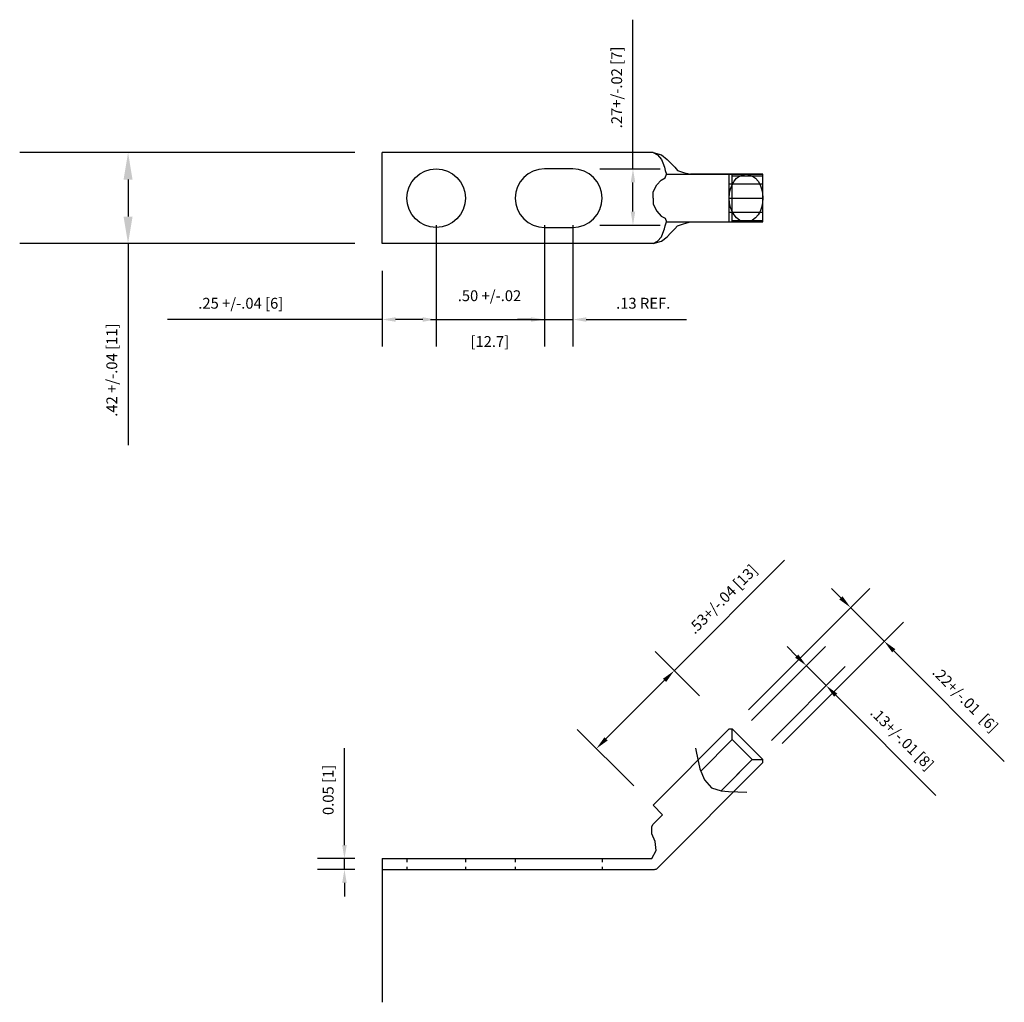
# Model space of a CAD drawing. Units: inches. Extents: x -2.04 to 2.5, y -1.96 to 2.57.
import ezdxf

# ---------------------------------------------------------------- set-up
doc = ezdxf.new("R2010")
doc.units = ezdxf.units.IN
doc.header["$MEASUREMENT"] = 0
doc.dimstyles.new('FULL-DEC-2', dxfattribs={"dimtxt": 0.05, "dimasz": 0.125, "dimexe": 0.5, "dimexo": 0.125, "dimgap": 0.05, "dimtad": 1, "dimdec": 3, "dimdsep": 46, "dimtxsty": 'Standard', "dimcen": 0.25, "dimadec": 0, "dimazin": 0, "dimtol": 1, "dimtp": 0.03, "dimtm": 0.03, "dimtfac": 1, "dimtdec": 3, "dimtmove": 0, "dimatfit": 3, "dimfxl": 0, "dimfrac": 1, "dimtolj": 1, "dimtzin": 0, "dimarcsym": 0})
doc.dimstyles.new('FULL-DEC-2A', dxfattribs={"dimtxt": 0.05, "dimasz": 0.0625, "dimexe": 0.125, "dimexo": 0.125, "dimgap": 0.05, "dimtad": 1, "dimdec": 3, "dimdsep": 46, "dimtxsty": 'Standard', "dimcen": 0.25, "dimadec": 0, "dimazin": 0, "dimtp": 0.03, "dimtm": 0.03, "dimtfac": 1, "dimtdec": 3, "dimtmove": 0, "dimatfit": 3, "dimfxl": 0, "dimfrac": 1, "dimtolj": 1, "dimtzin": 0, "dimarcsym": 0})

# ---------------------------------------------------------------- blocks, each defined once
blk = doc.blocks.new('*D10')
at = {"color": 0, "lineweight": -2, "ltscale": 10}
for p, q in [((-0.4935, 1.9602), (-2.0403, 1.9602)), ((-1.5403, 1.8352), (-1.5403, 1.6652)), ((-0.4935, 1.5402), (-2.0403, 1.5402)), ((-1.5403, 1.5402), (-1.5403, 0.6109))]:
    blk.add_line(p, q, dxfattribs=at)
at = {"color": 0, "ltscale": 10}
for points in [[(-1.5611, 1.8352), (-1.5195, 1.8352), (-1.5403, 1.9602)], [(-1.5611, 1.6652), (-1.5195, 1.6652), (-1.5403, 1.5402)]]:
    blk.add_solid(points, dxfattribs=at)
at = {"layer": 'DEFPOINTS', "color": 0, "ltscale": 10}
for p in [(-0.3685, 1.9602), (-1.5403, 1.5402), (-0.3685, 1.5402)]:
    blk.add_point(p, dxfattribs=at)
at = {"color": 0, "ltscale": 10, "insert": (-1.6153, 0.9567), "char_height": 0.05, "attachment_point": 5, "rotation": 90}
blk.add_mtext('\\A1;.42 +/-.04 [11]', dxfattribs=at)
blk = doc.blocks.new('*D11')
at = {"color": 0, "lineweight": -2, "ltscale": 10}
for p, q in [((-0.1185, 1.6252), (-0.1185, 1.0652)), ((-0.3685, 1.4152), (-0.3685, 1.0652)), ((-0.3685, 1.1902), (-1.3577, 1.1902)), ((-0.181, 1.1902), (-0.306, 1.1902))]:
    blk.add_line(p, q, dxfattribs=at)
at = {"color": 0, "ltscale": 10}
for points in [[(-0.306, 1.2006), (-0.306, 1.1798), (-0.3685, 1.1902)], [(-0.181, 1.2006), (-0.181, 1.1798), (-0.1185, 1.1902)]]:
    blk.add_solid(points, dxfattribs=at)
at = {"layer": 'DEFPOINTS', "color": 0, "ltscale": 10}
for p in [(-0.1185, 1.7502), (-0.3685, 1.5402), (-0.1185, 1.1902)]:
    blk.add_point(p, dxfattribs=at)
at = {"color": 0, "ltscale": 10, "insert": (-1.0202, 1.2652), "char_height": 0.05, "attachment_point": 5}
blk.add_mtext('\\A1;.25 +/-.04 [6]', dxfattribs=at)
blk = doc.blocks.new('*D12')
at = {"color": 0, "lineweight": -2, "ltscale": 10}
for p, q in [((0.3815, 1.6252), (0.3815, 1.0652)), ((0.5115, 1.6252), (0.5115, 1.0652)), ((0.319, 1.1902), (0.2565, 1.1902)), ((0.3815, 1.1902), (0.5115, 1.1902)), ((0.574, 1.1902), (1.0365, 1.1902))]:
    blk.add_line(p, q, dxfattribs=at)
at = {"color": 0, "ltscale": 10}
for points in [[(0.319, 1.2006), (0.319, 1.1798), (0.3815, 1.1902)], [(0.574, 1.2006), (0.574, 1.1798), (0.5115, 1.1902)]]:
    blk.add_solid(points, dxfattribs=at)
at = {"layer": 'DEFPOINTS', "color": 0, "ltscale": 10}
for p in [(0.3815, 1.7502), (0.5115, 1.7502), (0.5115, 1.1902)]:
    blk.add_point(p, dxfattribs=at)
at = {"color": 0, "ltscale": 10, "insert": (0.8365, 1.2652), "char_height": 0.05, "attachment_point": 5}
blk.add_mtext('\\A1;.13 REF.', dxfattribs=at)
blk = doc.blocks.new('*D13')
at = {"color": 0, "lineweight": -2, "ltscale": 10}
for p, q in [((0.7892, 1.8852), (0.7892, 2.5727)), ((0.6365, 1.8852), (0.9142, 1.8852)), ((0.7892, 1.6877), (0.7892, 1.8227)), ((0.6365, 1.6252), (0.9142, 1.6252))]:
    blk.add_line(p, q, dxfattribs=at)
at = {"color": 0, "ltscale": 10}
for points in [[(0.7788, 1.8227), (0.7996, 1.8227), (0.7892, 1.8852)], [(0.7788, 1.6877), (0.7996, 1.6877), (0.7892, 1.6252)]]:
    blk.add_solid(points, dxfattribs=at)
at = {"layer": 'DEFPOINTS', "color": 0, "ltscale": 10}
for p in [(0.5115, 1.8852), (0.7892, 1.8852), (0.5115, 1.6252)]:
    blk.add_point(p, dxfattribs=at)
at = {"color": 0, "ltscale": 10, "insert": (0.7142, 2.2602), "char_height": 0.05, "attachment_point": 5, "rotation": 90}
blk.add_mtext('\\A1;.27+/-.02 [7]', dxfattribs=at)
blk = doc.blocks.new('*D14')
at = {"color": 0, "lineweight": -2, "ltscale": 10}
for p, q in [((1.3218, -0.6091), (1.8815, -0.0494)), ((1.7489, -0.0936), (1.7047, -0.0494)), ((1.7931, -0.1377), (1.9487, -0.2933)), ((1.4773, -0.7647), (2.0371, -0.2049)), ((1.9929, -0.3375), (2.5026, -0.8472))]:
    blk.add_line(p, q, dxfattribs=at)
at = {"color": 0, "ltscale": 10}
for points in [[(1.7563, -0.0862), (1.7416, -0.1009), (1.7931, -0.1377)], [(2.0002, -0.3301), (1.9855, -0.3449), (1.9487, -0.2933)]]:
    blk.add_solid(points, dxfattribs=at)
at = {"layer": 'DEFPOINTS', "color": 0, "ltscale": 10}
for p in [(1.9487, -0.2933), (1.2334, -0.6975), (1.3889, -0.8531)]:
    blk.add_point(p, dxfattribs=at)
at = {"color": 0, "ltscale": 10, "insert": (2.3229, -0.5614), "char_height": 0.05, "attachment_point": 5, "rotation": 315}
blk.add_mtext('\\A1;.22+/-.01  [6]', dxfattribs=at)
blk = doc.blocks.new('*D15')
at = {"color": 0, "lineweight": -2, "ltscale": 10}
for p, q in [((1.3359, -0.6586), (1.6771, -0.3175)), ((1.5445, -0.3616), (1.5003, -0.3175)), ((1.5887, -0.4058), (1.6806, -0.4978)), ((1.4278, -0.7505), (1.769, -0.4094)), ((1.7248, -0.542), (2.1873, -1.0045))]:
    blk.add_line(p, q, dxfattribs=at)
at = {"color": 0, "ltscale": 10}
for points in [[(1.5518, -0.3543), (1.5371, -0.369), (1.5887, -0.4058)], [(1.7321, -0.5346), (1.7174, -0.5493), (1.6806, -0.4978)]]:
    blk.add_solid(points, dxfattribs=at)
at = {"layer": 'DEFPOINTS', "color": 0, "ltscale": 10}
for p in [(1.6806, -0.4978), (1.2475, -0.747), (1.3394, -0.8389)]:
    blk.add_point(p, dxfattribs=at)
at = {"color": 0, "ltscale": 10, "insert": (2.0312, -0.7423), "char_height": 0.05, "attachment_point": 5, "rotation": 315}
blk.add_mtext('\\A1;.13+/-.01 [8]', dxfattribs=at)
blk = doc.blocks.new('*D16')
at = {"color": 0, "lineweight": -2, "ltscale": 10}
for p, q in [((0.9794, -0.4293), (1.4891, 0.0804)), ((1.0955, -0.5455), (0.891, -0.341)), ((0.6648, -0.7439), (0.9352, -0.4735)), ((0.7933, -0.9608), (0.5322, -0.6997))]:
    blk.add_line(p, q, dxfattribs=at)
at = {"color": 0, "ltscale": 10}
for points in [[(0.9278, -0.4662), (0.9425, -0.4809), (0.9794, -0.4293)], [(0.6574, -0.7366), (0.6722, -0.7513), (0.6206, -0.7881)]]:
    blk.add_solid(points, dxfattribs=at)
at = {"layer": 'DEFPOINTS', "color": 0, "ltscale": 10}
for p in [(0.9794, -0.4293), (1.1839, -0.6339), (0.8817, -1.0492)]:
    blk.add_point(p, dxfattribs=at)
at = {"color": 0, "ltscale": 10, "insert": (1.2033, -0.0994), "char_height": 0.05, "attachment_point": 5, "rotation": 45}
blk.add_mtext('\\A1;.53+/-.04 [13]', dxfattribs=at)
blk = doc.blocks.new('*D17')
at = {"color": 0, "lineweight": -2, "ltscale": 10}
for p, q in [((-0.5419, -1.2329), (-0.5419, -0.7871)), ((-0.4935, -1.2954), (-0.6669, -1.2954)), ((-0.5419, -1.3454), (-0.5419, -1.2954)), ((-0.4935, -1.3454), (-0.6669, -1.3454)), ((-0.5419, -1.4079), (-0.5419, -1.4704))]:
    blk.add_line(p, q, dxfattribs=at)
at = {"color": 0, "ltscale": 10}
for points in [[(-0.5524, -1.2329), (-0.5315, -1.2329), (-0.5419, -1.2954)], [(-0.5524, -1.4079), (-0.5315, -1.4079), (-0.5419, -1.3454)]]:
    blk.add_solid(points, dxfattribs=at)
at = {"layer": 'DEFPOINTS', "color": 0, "ltscale": 10}
for p in [(-0.5419, -1.2954), (-0.3685, -1.2954), (-0.3685, -1.3454)]:
    blk.add_point(p, dxfattribs=at)
at = {"color": 0, "ltscale": 10, "insert": (-0.6169, -0.9788), "char_height": 0.05, "attachment_point": 5, "rotation": 90}
blk.add_mtext('\\A1;0.05 [1]', dxfattribs=at)

msp = doc.modelspace()

# ---------------------------------------------------------------- linework, layer by layer
at = {"ltscale": 10}
for p, q in [((-0.3685, 1.5402), (-0.3685, 1.9602)), ((0.8817, 1.9602), (-0.3685, 1.9602)), ((0.5115, 1.8852), (0.3815, 1.8852)), ((0.9443, 1.8602), (1.3889, 1.8602)), ((1.3889, 1.8602), (1.0541, 1.8602)), ((1.2334, 1.6402), (1.2334, 1.8602)), ((1.2475, 1.6402), (1.2475, 1.8602)), ((1.2475, 1.8532), (1.3889, 1.8532)), ((1.3889, 1.6402), (1.3889, 1.8602)), ((1.2334, 1.8152), (1.3889, 1.8152)), ((1.2334, 1.7502), (1.3889, 1.7502)), ((1.2334, 1.6852), (1.3889, 1.6852)), ((0.9443, 1.6402), (1.3889, 1.6402)), ((1.2475, 1.6472), (1.3889, 1.6472)), ((0.3815, 1.6152), (0.5115, 1.6152)), ((0.8817, 1.5402), (-0.3685, 1.5402)), ((-0.1455, 1.1902), (0.404, 1.1902)), ((1.2334, -0.6975), (0.8817, -1.0492)), ((1.2334, -0.6975), (1.2475, -0.6975)), ((1.2475, -0.6975), (1.3889, -0.8389)), ((1.2475, -0.747), (1.2475, -0.6975)), ((1.2475, -0.747), (1.1024, -0.8921)), ((1.2475, -0.747), (1.3394, -0.8389)), ((0.9024, -1.3396), (1.3889, -0.8531)), ((1.3394, -0.8389), (1.196, -0.9824)), ((1.2219, -0.9565), (1.3394, -0.8389)), ((1.3394, -0.8389), (1.3889, -0.8389)), ((1.3889, -0.8531), (1.3889, -0.8389)), ((0.8817, -1.0492), (0.9258, -1.0933)), ((-0.3685, -1.2954), (-0.3685, -1.3454)), ((-0.3685, -1.2954), (0.8758, -1.2954)), ((-0.2535, -1.2954), (-0.2535, -1.3125)), ((0.0165, -1.2954), (0.0165, -1.3125)), ((0.2465, -1.2954), (0.2465, -1.3125)), ((0.6465, -1.2954), (0.6465, -1.3125)), ((-0.3685, -1.3454), (-0.3685, -1.9582)), ((-0.3685, -1.3454), (0.8883, -1.3454)), ((-0.2535, -1.3338), (-0.2535, -1.3454)), ((0.0165, -1.3338), (0.0165, -1.3454)), ((0.2465, -1.3338), (0.2465, -1.3454)), ((0.6465, -1.3338), (0.6465, -1.3454))]:
    msp.add_line(p, q, dxfattribs=at)
for points in [[(0.8817, 1.9602), (0.9019, 1.9496), (0.9206, 1.9285), (0.927, 1.9122), (0.9349, 1.892), (0.9371, 1.8776), (0.9371, 1.8776), (0.9443, 1.8602)], [(0.8817, 1.9602), (0.921, 1.9496), (0.9469, 1.9285), (0.9623, 1.9122), (0.9824, 1.892), (0.9955, 1.8776), (1.0218, 1.8686), (1.0541, 1.8602)], [(0.8817, 1.7502), (0.8817, 1.7771), (0.8894, 1.794), (0.8999, 1.8106), (0.9192, 1.8328), (0.9375, 1.8435), (0.9443, 1.8602)], [(0.8817, 1.7502), (0.8817, 1.7232), (0.8894, 1.7064), (0.8999, 1.6897), (0.9192, 1.6675), (0.9375, 1.6569), (0.9443, 1.6402)], [(0.8817, 1.5402), (0.921, 1.5507), (0.9469, 1.5718), (0.9623, 1.5881), (0.9824, 1.6083), (0.9955, 1.6227), (1.0218, 1.6317), (1.0541, 1.6402)], [(0.8817, 1.5402), (0.9019, 1.5507), (0.9206, 1.5718), (0.927, 1.5881), (0.9349, 1.6083), (0.9371, 1.6227), (0.9371, 1.6227), (0.9443, 1.6402)], [(1.0776, -0.7869), (1.0802, -0.8015), (1.0985, -0.8823), (1.1189, -0.933), (1.1523, -0.9686), (1.1965, -0.9826), (1.23, -0.9858), (1.2731, -0.9879), (1.3139, -0.989)], [(0.8758, -1.2954), (0.8967, -1.2587), (0.8923, -1.2173), (0.8758, -1.1815), (0.8767, -1.149), (0.8816, -1.1376), (0.9258, -1.0933)]]:
    msp.add_lwpolyline(points, dxfattribs=at)
msp.add_circle((-0.1185, 1.7502), 0.135, dxfattribs=at)
for centre, radius, start, end in [((0.3815, 1.7502), 0.135, 90, 270), ((0.5115, 1.7502), 0.135, 270, 90), ((0.8883, -1.3254), 0.02, 270, 315)]:
    msp.add_arc(centre, radius, start, end, dxfattribs=at)
msp.add_ellipse((1.3112, 1.7502), major_axis=(0, 0.11), ratio=0.707107, dxfattribs=at)

# ---------------------------------------------------------------- texts
at = {"ltscale": 10, "char_height": 0.05, "attachment_point": 5}
for s, insert in [('\\A1;.50 +/-.02', (0.1272, 1.2999)), ('\\A1;[12.7]', (0.1288, 1.0887))]:
    msp.add_mtext(s, dxfattribs=dict(at, insert=insert))

# ---------------------------------------------------------------- dimensions: what is measured, and where the dimension line sits
at = {"ltscale": 10}
for base, p1, p2, angle, text, picture, middle in [((0.7892, 1.8852), (0.5115, 1.6252), (0.5115, 1.8852), 90, '.27+/-.02 [7]', '*D13', (0.7142, 2.2602)), ((0.9794, -0.4293), (0.8817, -1.0492), (1.1839, -0.6339), 45, '.53+/-.04 [13]', '*D16', (1.2033, -0.0994)), ((1.9487, -0.2933), (1.2334, -0.6975), (1.3889, -0.8531), 135, '.22+/-.01  [6]', '*D14', (2.3229, -0.5614)), ((1.6806, -0.4978), (1.2475, -0.747), (1.3394, -0.8389), 135, '.13+/-.01 [8]', '*D15', (2.0312, -0.7423))]:
    dim = msp.add_linear_dim(base=base, p1=p1, p2=p2, angle=angle, text=text, dimstyle='FULL-DEC-2A', dxfattribs=at)
    dim.commit()
    dim.dimension.update_dxf_attribs({"geometry": picture, "text_midpoint": middle})
dim = msp.add_linear_dim(base=(-1.5403, 1.5402), p1=(-0.3685, 1.9602), p2=(-0.3685, 1.5402), angle=90, text='.42 +/-.04 [11]', dimstyle='FULL-DEC-2', dxfattribs=at)
dim.commit()
dim.dimension.update_dxf_attribs({"geometry": '*D10', "text_midpoint": (-1.5403, 0.9567), "dimtype": 160})
dim = msp.add_linear_dim(base=(-0.1185, 1.1902), p1=(-0.3685, 1.5402), p2=(-0.1185, 1.7502), text='.25 +/-.04 [6]', dimstyle='FULL-DEC-2A', dxfattribs=at)
dim.commit()
dim.dimension.update_dxf_attribs({"geometry": '*D11', "text_midpoint": (-1.0202, 1.1902), "dimtype": 160})
dim = msp.add_linear_dim(base=(0.5115, 1.1902), p1=(0.3815, 1.7502), p2=(0.5115, 1.7502), text='.13 REF.', dimstyle='FULL-DEC-2A', dxfattribs=at)
dim.commit()
dim.dimension.update_dxf_attribs({"geometry": '*D12', "text_midpoint": (0.8365, 1.2652)})
dim = msp.add_linear_dim(base=(-0.5419, -1.2954), p1=(-0.3685, -1.3454), p2=(-0.3685, -1.2954), angle=90, dimstyle='FULL-DEC-2A', dxfattribs=at)
dim.commit()
dim.dimension.update_dxf_attribs({"geometry": '*D17', "text_midpoint": (-0.6169, -0.9788)})

doc.saveas('drawing.dxf')
